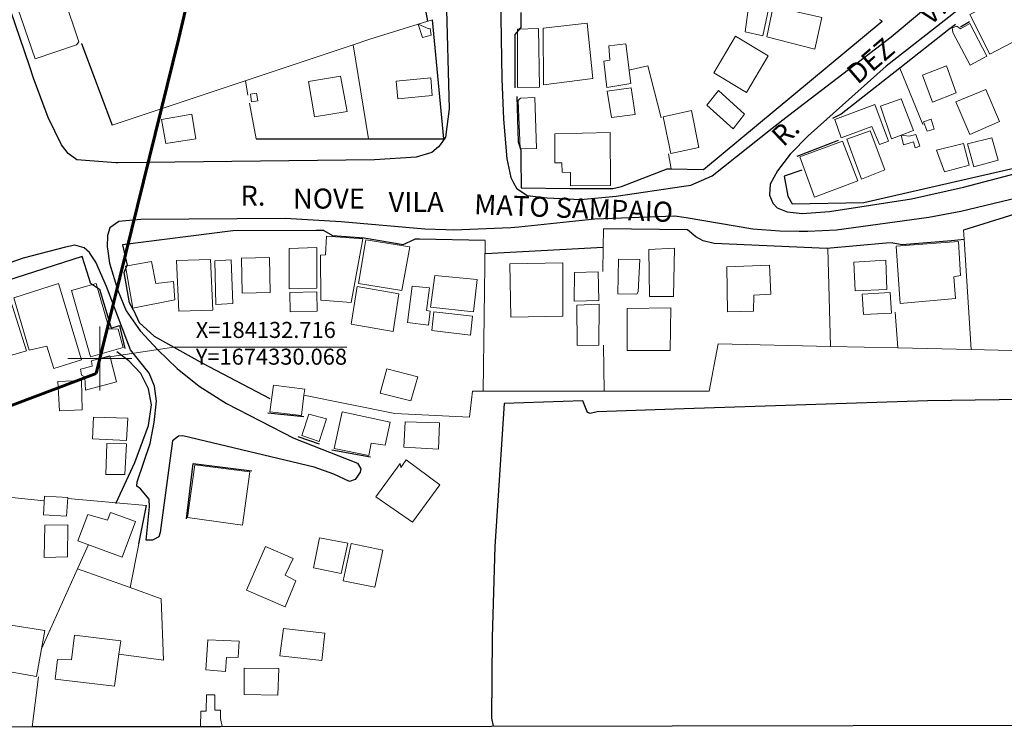
# Model space of a CAD drawing. Extents: x 183118 to 185559, y 1674142 to 1677090.
# Drawn here: x 184123 to 184246, y 1674284 to 1674372 of the extents above; entities that cross this region are included whole.
import ezdxf
from ezdxf.enums import TextEntityAlignment as Align

# ---------------------------------------------------------------- set-up
doc = ezdxf.new("R2010")
doc.units = 0
doc.header["$LTSCALE"] = 10
doc.header["$MEASUREMENT"] = 0
doc.header["$PDMODE"] = 2
doc.header["$PDSIZE"] = 4
for name, color, linetype, lineweight in [('Linhas de Cota', 7, 'CONTINUOUS', 5), ('Traçado_Viário', 7, 'CONTINUOUS', 60), ('V-EDIFICACAO', 2, 'CONTINUOUS', 5), ('V-LOTE', 1, 'CONTINUOUS', 9)]:
    doc.layers.add(name, color=color, linetype=linetype, lineweight=lineweight)
for name, color, linetype in [('V-NOME_DOS_LOGRADOUROS', 7, 'CONTINUOUS'), ('V-PONTE_VIADUTO_PASSARELA', 2, 'CONTINUOUS'), ('V-QUADRA', 2, 'CONTINUOUS'), ('V-TESTADA', 6, 'CONTINUOUS'), ('V-VALETA', 173, 'CONTINUOUS')]:
    doc.layers.add(name, color=color, linetype=linetype)
doc.layers.add('X-LIMITE_5000', color=3, linetype='CONTINUOUS', plot=False)
doc.styles.get("Standard").update_dxf_attribs({"font": 'ARIAL.TTF'})

msp = doc.modelspace()

# ---------------------------------------------------------------- linework, layer by layer
at = {"layer": 'Linhas de Cota'}
for p, q in [((184132.83, 1674330.09), (184141.9304, 1674331.4786)), ((184141.9304, 1674331.4786), (184163.5222, 1674331.4786))]:
    msp.add_line(p, q, dxfattribs=at)
msp.add_point((184132.716, 1674330.068), dxfattribs=at)
at = {"layer": 'Traçado_Viário'}
for p, q in [((184169.2683, 1674482.2965), (184142.5509, 1674370.0014)), ((184142.5509, 1674370.0014), (184132.2535, 1674328.1902)), ((184077.3071, 1674307.6138), (184132.2535, 1674328.1902))]:
    msp.add_line(p, q, dxfattribs=at)
at = {"layer": 'V-EDIFICACAO'}
for points in [[(184120.75, 1674378.81), (184124.65, 1674367.41), (184129.82, 1674369.19), (184130.08, 1674369.56), (184126.36, 1674380.74), (184120.75, 1674378.81)], [(184241.22, 1674372.94), (184243.73, 1674367.99), (184248.43, 1674370.47), (184245.99, 1674375.35), (184241.22, 1674372.94)], [(184213.71, 1674374.51), (184213.2, 1674370.8), (184215.43, 1674370.29), (184216.26, 1674374.18), (184213.71, 1674374.51)], [(184216.7, 1674373.93), (184215.9, 1674370.18), (184221.91, 1674368.65), (184222.78, 1674372.58), (184216.7, 1674373.93)], [(184188, 1674371.23), (184188.07, 1674364.2), (184194.23, 1674364.97), (184193.5, 1674371.89), (184188, 1674371.23)], [(184241.25, 1674371.82), (184240.05, 1674371.16), (184239.61, 1674371.49), (184239.03, 1674371.31), (184239.1, 1674370.69), (184241.29, 1674366.64), (184243.37, 1674367.74), (184241.25, 1674371.82)], [(184184.83, 1674371.12), (184184.83, 1674363.87), (184187.56, 1674363.91), (184187.45, 1674371.2), (184184.83, 1674371.12)], [(184212, 1674370.25), (184209.31, 1674365.7), (184213.39, 1674363.22), (184216.08, 1674367.81), (184212, 1674370.25)], [(184196.19, 1674369.05), (184196.34, 1674367.26), (184195.57, 1674367.12), (184195.94, 1674363.84), (184198.93, 1674364.35), (184198.31, 1674369.3), (184196.19, 1674369.05)], [(184235.32, 1674365.37), (184236.59, 1674362.02), (184239.54, 1674363.18), (184238.34, 1674366.57), (184235.32, 1674365.37)], [(184158.75, 1674364.6), (184159.51, 1674360.2), (184163.55, 1674360.85), (184162.72, 1674365.26), (184158.75, 1674364.6)], [(184169.67, 1674364.64), (184169.89, 1674362.45), (184174.16, 1674362.85), (184174.01, 1674365.04), (184169.67, 1674364.64)], [(184151.5, 1674363), (184151.64, 1674362.05), (184152.44, 1674362.2), (184152.26, 1674363.15), (184151.5, 1674363)], [(184196.01, 1674363.4), (184196.52, 1674360.12), (184199.51, 1674360.49), (184199, 1674363.8), (184196.01, 1674363.4)], [(184209.89, 1674363.47), (184208.43, 1674361.65), (184211.71, 1674358.7), (184213.13, 1674360.52), (184209.89, 1674363.47)], [(184239.5, 1674362.05), (184241.22, 1674358.01), (184244.93, 1674359.61), (184243.22, 1674363.62), (184239.5, 1674362.05)], [(184185.19, 1674362.53), (184184.9, 1674362.24), (184185.16, 1674356.22), (184187.2, 1674356.26), (184186.98, 1674362.6), (184185.19, 1674362.53)], [(184224.39, 1674359.87), (184225.19, 1674357.57), (184229.01, 1674358.99), (184229.96, 1674356.73), (184231.09, 1674357.17), (184229.4, 1674361.74), (184224.39, 1674359.87)], [(184232.66, 1674357.91), (184231.47, 1674357.47), (184230.11, 1674361.51), (184232.69, 1674362.44), (184234.2, 1674358.48), (184232.66, 1674357.91), (184232.95, 1674356.7), (184233.66, 1674356.9), (184234.22, 1674357.06), (184234.43, 1674356.31), (184235, 1674356.52), (184234.5, 1674358.01), (184233.66, 1674357.77)], [(184140.42, 1674359.87), (184140.93, 1674356.88), (184144.69, 1674357.43), (184144.18, 1674360.52), (184140.42, 1674359.87)], [(184202.97, 1674360.2), (184203.95, 1674355.61), (184207.45, 1674356.37), (184206.5, 1674361), (184202.97, 1674360.2)], [(184235.47, 1674359.59), (184235.93, 1674358.4), (184236.77, 1674358.67), (184236.41, 1674359.9), (184235.47, 1674359.59)], [(184189.45, 1674358.08), (184189.49, 1674354.44), (184190.33, 1674354.44), (184190.4, 1674353.31), (184191.42, 1674353.24), (184191.42, 1674351.6), (184196.41, 1674351.64), (184196.38, 1674358.23), (184189.45, 1674358.08)], [(184225.88, 1674357.39), (184227.74, 1674352.4), (184230.65, 1674353.57), (184228.81, 1674358.44), (184225.88, 1674357.39)], [(184220.05, 1674355.2), (184221.87, 1674350.18), (184227.27, 1674352.22), (184225.37, 1674357.14), (184220.05, 1674355.2)], [(184237.06, 1674356.04), (184238.08, 1674353.35), (184241.14, 1674354.18), (184240.45, 1674356.88), (184237.06, 1674356.04)], [(184240.96, 1674356.81), (184241.73, 1674353.97), (184244.75, 1674354.77), (184243.99, 1674357.57), (184240.96, 1674356.81)], [(184161.01, 1674345.3), (184160.86, 1674342.97), (184160.24, 1674342.93), (184160.28, 1674337.32), (184164.06, 1674337.06), (184165.52, 1674344.97), (184161.01, 1674345.3)], [(184165.89, 1674344.86), (184164.98, 1674339.43), (184170.39, 1674338.53), (184171.39, 1674343.99), (184165.89, 1674344.86)], [(184232.04, 1674344.06), (184232.55, 1674336.92), (184239.43, 1674337.54), (184239.25, 1674340.23), (184240.09, 1674340.42), (184239.83, 1674344.64), (184232.04, 1674344.06)], [(184156.34, 1674343.77), (184156.34, 1674338.74), (184159.77, 1674338.81), (184159.77, 1674343.91), (184156.34, 1674343.77)], [(184201.18, 1674343.66), (184201.29, 1674337.79), (184204.28, 1674337.79), (184204.39, 1674343.8), (184201.18, 1674343.66)], [(184139.15, 1674342.16), (184135.91, 1674341.58), (184136.85, 1674336.34), (184142.06, 1674337.39), (184141.92, 1674339.65), (184139.7, 1674339.4), (184139.15, 1674342.16)], [(184142.28, 1674342.27), (184142.57, 1674335.97), (184146.8, 1674336.08), (184146.54, 1674342.42), (184142.28, 1674342.27)], [(184149.09, 1674342.35), (184147.05, 1674342.24), (184147.2, 1674336.81), (184149.31, 1674336.92), (184149.09, 1674342.35)], [(184150.37, 1674342.56), (184150.48, 1674338.19), (184153.97, 1674338.3), (184153.9, 1674342.67), (184150.37, 1674342.56)], [(184183.84, 1674341.87), (184183.99, 1674335.21), (184190.47, 1674335.32), (184190.47, 1674341.98), (184183.84, 1674341.87)], [(184197.43, 1674342.46), (184197.32, 1674338.12), (184199.69, 1674338.08), (184199.87, 1674338.38), (184200.09, 1674342.42), (184197.43, 1674342.46)], [(184226.76, 1674342.05), (184226.94, 1674338.49), (184230.87, 1674338.67), (184230.76, 1674342.31), (184226.76, 1674342.05)], [(184191.93, 1674340.78), (184191.89, 1674337.21), (184194.95, 1674337.28), (184194.88, 1674340.85), (184191.93, 1674340.78)], [(184210.91, 1674341.47), (184211.02, 1674335.86), (184214.26, 1674335.97), (184214.3, 1674337.94), (184216.41, 1674338.08), (184216.26, 1674341.69), (184210.91, 1674341.47)], [(184121.99, 1674337.61), (184123.92, 1674331.09), (184126.11, 1674331.6), (184126.98, 1674328.8), (184130.44, 1674329.89), (184127.57, 1674339.4), (184121.99, 1674337.61)], [(184129.17, 1674338.52), (184131.57, 1674330.25), (184135.62, 1674331.42), (184135, 1674333.71), (184133.87, 1674333.75), (184132.26, 1674339.43), (184129.17, 1674338.52)], [(184174.52, 1674340.42), (184173.97, 1674336.45), (184179.33, 1674335.86), (184179.8, 1674339.91), (184174.52, 1674340.42)], [(184156.42, 1674338.3), (184156.45, 1674335.86), (184159.84, 1674335.97), (184159.77, 1674338.38), (184156.42, 1674338.3)], [(184164.83, 1674339.03), (184164.06, 1674334.33), (184169.31, 1674333.42), (184170, 1674338.12), (184164.83, 1674339.03)], [(184171.68, 1674339.07), (184171.1, 1674334.55), (184173.72, 1674334.22), (184173.9, 1674335.97), (184173.46, 1674336.04), (184173.83, 1674338.85), (184171.68, 1674339.07)], [(184227.81, 1674338.08), (184227.96, 1674335.53), (184231.45, 1674335.72), (184231.31, 1674338.3), (184227.81, 1674338.08)], [(184119.01, 1674336.41), (184120.86, 1674330.22), (184123.56, 1674331.02), (184121.56, 1674337.32), (184119.01, 1674336.41)], [(184174.37, 1674335.86), (184174.12, 1674333.57), (184178.96, 1674332.98), (184179.22, 1674335.32), (184174.37, 1674335.86)], [(184192.22, 1674336.7), (184192.26, 1674331.67), (184194.95, 1674331.71), (184194.99, 1674336.85), (184192.22, 1674336.7)], [(184198.49, 1674336.3), (184198.49, 1674331.05), (184203.84, 1674331.05), (184203.95, 1674336.37), (184198.49, 1674336.3)], [(184131.68, 1674329.78), (184131.75, 1674329.09), (184130.3, 1674328.72), (184130.41, 1674327.96), (184130.84, 1674327.78), (184130.92, 1674326.1), (184134.78, 1674327.16), (184133.98, 1674330.4), (184131.68, 1674329.78)], [(184168.51, 1674328.76), (184167.67, 1674325.74), (184171.5, 1674324.79), (184172.37, 1674327.78), (184168.51, 1674328.76)], [(184127.46, 1674327.19), (184127.67, 1674323.55), (184130.52, 1674323.66), (184130.41, 1674327.3), (184127.46, 1674327.19)], [(184158.17, 1674325.47), (184158.27, 1674326.25), (184154.38, 1674326.72), (184153.94, 1674323.4), (184157.87, 1674322.97)], [(184162.94, 1674323.4), (184161.95, 1674318.85), (184166.25, 1674317.98), (184166.58, 1674319.51), (184168.29, 1674319.25), (184168.95, 1674322.13), (184162.94, 1674323.4)], [(184131.94, 1674322.75), (184131.79, 1674320.02), (184136.05, 1674319.83), (184136.2, 1674322.6), (184131.94, 1674322.75)], [(184158.78, 1674323.11), (184157.91, 1674320.45), (184160.06, 1674319.69), (184161.01, 1674322.53), (184158.78, 1674323.11)], [(184170.8, 1674322.17), (184170.62, 1674319), (184174.96, 1674318.74), (184175.1, 1674322.02), (184170.8, 1674322.17)], [(184133.58, 1674319.47), (184133.47, 1674315.61), (184135.83, 1674315.61), (184136.05, 1674319.4), (184133.58, 1674319.47)], [(184170.91, 1674317.43), (184170.26, 1674316.48), (184170.18, 1674316.96), (184167.16, 1674312.8), (184171.71, 1674309.67), (184175.14, 1674314.3), (184170.91, 1674317.43)], [(184144.58, 1674316.81), (184143.67, 1674310.22), (184150.51, 1674309.27), (184151.42, 1674315.94), (184144.58, 1674316.81)], [(184125.82, 1674312.88), (184125.67, 1674310.58), (184128.55, 1674310.4), (184128.73, 1674312.73), (184125.82, 1674312.88)], [(184131.24, 1674310.62), (184129.97, 1674307.34), (184135.51, 1674305.3), (184137.18, 1674309.74), (184134.05, 1674310.84), (184133.69, 1674309.89), (184131.24, 1674310.62)], [(184125.85, 1674309.27), (184125.78, 1674305.26), (184128.69, 1674305.34), (184128.73, 1674309.31), (184125.85, 1674309.27)], [(184160.13, 1674307.7), (184159.37, 1674303.95), (184162.83, 1674303.26), (184163.63, 1674307.05), (184160.13, 1674307.7)], [(184153.36, 1674306.61), (184151.02, 1674301.18), (184155.83, 1674299.11), (184157.18, 1674302.35), (184155.83, 1674303.04), (184156.82, 1674305.12), (184153.36, 1674306.61)], [(184164.06, 1674306.98), (184163.08, 1674302.35), (184167.02, 1674301.55), (184168, 1674306.17), (184164.06, 1674306.98)], [(184125.45, 1674293.85), (184125.85, 1674296.12), (184121.08, 1674296.89), (184120.06, 1674291.24), (184124.83, 1674290.4)], [(184155.61, 1674296.38), (184155.18, 1674292.99), (184160.39, 1674292.41), (184160.79, 1674295.79), (184155.61, 1674296.38)], [(184135.09, 1674293.17), (184135.32, 1674294.85), (184129.57, 1674295.54), (184129.2, 1674292.48), (184127.42, 1674292.51), (184127.16, 1674290.07), (184134.56, 1674289.2)], [(184146.18, 1674294.99), (184145.92, 1674291.24), (184148.4, 1674291.02), (184148.51, 1674292.77), (184149.97, 1674292.81), (184150.11, 1674294.81), (184146.18, 1674294.99)], [(184150.7, 1674291.46), (184150.7, 1674288.14), (184154.92, 1674288.07), (184155.03, 1674291.39), (184150.7, 1674291.46)]]:
    msp.add_lwpolyline(points, close=True, dxfattribs=at)
msp.add_lwpolyline([(184145.28, 1674284.14), (184145.33, 1674286.1), (184145.98, 1674286.1), (184146.03, 1674288.12), (184147.05, 1674288.12), (184147.07, 1674286.2), (184147.76, 1674286.2), (184147.76, 1674285.15), (184147.97, 1674284.15)], dxfattribs=at)
at = {"layer": 'V-LOTE'}
for points in [[(184173.63, 1674372.11), (184172.55, 1674378.01)], [(184185.22, 1674373.2), (184185.22, 1674372.47), (184185.23, 1674371.29)], [(184172.41, 1674371.73), (184166.41, 1674369.87), (184164.31, 1674369.17)], [(184166.24, 1674357.44), (184175.63, 1674357.44), (184174.23, 1674372.3)], [(184173.63, 1674372.11), (184172.41, 1674371.73)], [(184172.41, 1674371.73), (184172.98, 1674370.08), (184173.75, 1674370.28), (184174.05, 1674370.36), (184173.92, 1674371.19), (184173.75, 1674371.15), (184172.41, 1674371.73)], [(184174.23, 1674372.3), (184173.63, 1674372.11)], [(184173.63, 1674372.1), (184173.63, 1674372.11)], [(184208.03, 1674353.63), (184230.32, 1674372.13)], [(184229.95, 1674372.31), (184230.32, 1674372.13)], [(184238.62, 1674371.07), (184232.5, 1674366.27)], [(184130.45, 1674369.32), (184134.27, 1674359.16)], [(184164.31, 1674369.17), (184134.27, 1674359.16)], [(184164.31, 1674369.17), (184166.24, 1674357.44)], [(184198.72, 1674366.03), (184201.05, 1674366.57), (184202.75, 1674360.08)], [(184232.5, 1674366.27), (184225.17, 1674360.52)], [(184232.5, 1674366.27), (184235.37, 1674359.22)], [(184150.89, 1674364.67), (184151.17, 1674362.91)], [(184152.2, 1674357.44), (184151.4, 1674361.88)], [(184152.2, 1674357.44), (184166.24, 1674357.44)], [(184185.22, 1674356.08), (184185.23, 1674355.06), (184185.28, 1674351.36), (184191.38, 1674351.25)], [(184203.66, 1674355.56), (184203.97, 1674353.69)], [(184220.29, 1674353.55), (184218.07, 1674352.79), (184218.54, 1674350.32), (184219.06, 1674349.34), (184228.03, 1674349.53), (184251.79, 1674354.94)], [(184196.71, 1674351.27), (184197.78, 1674351.51), (184203.48, 1674353.7)], [(184203.48, 1674353.7), (184203.97, 1674353.69)], [(184203.97, 1674353.69), (184208.03, 1674353.63)], [(184251.93, 1674349.63), (184240.45, 1674346.05)], [(184160.67, 1674346.01), (184159.72, 1674346.01), (184149.32, 1674345.99), (184135.55, 1674344.23), (184135.89, 1674342.78), (184136.14, 1674341.7)], [(184195.56, 1674346.21), (184195.51, 1674343.9)], [(184231.61, 1674344.49), (184230.78, 1674344.42), (184223.39, 1674343.78), (184209.34, 1674344.39), (184207.98, 1674344.72), (184207.06, 1674345.21), (184206.01, 1674346.1), (184195.56, 1674346.21)], [(184240.52, 1674344.92), (184240.45, 1674346.05)], [(184180.76, 1674344.77), (184172.57, 1674344.92), (184171.99, 1674344.93)], [(184180.55, 1674325.98), (184180.76, 1674344.77)], [(184241.42, 1674331.17), (184240.52, 1674344.92)], [(184195.51, 1674343.9), (184180.82, 1674343.09)], [(184195.51, 1674343.9), (184195.44, 1674340.91)], [(184195.55, 1674343.9), (184195.51, 1674343.9)], [(184223.87, 1674331.57), (184223.52, 1674343.79)], [(184131.56, 1674339.44), (184131.37, 1674340.05), (184130.52, 1674342.77), (184112.77, 1674337.08), (184112.26, 1674332.78), (184110.1, 1674318.65)], [(184136.93, 1674336.09), (184137.42, 1674335), (184137.63, 1674334.54), (184139.51, 1674332.83), (184145.51, 1674329.48), (184153.92, 1674325.08)], [(184231.94, 1674335.83), (184232.25, 1674331.38)], [(184137.07, 1674317.08), (184138.77, 1674321.72), (184139.16, 1674324.27), (184138.77, 1674326.29), (184137.81, 1674328.17), (184136.35, 1674329.75), (184134.83, 1674330.88)], [(184195.54, 1674331.72), (184195.64, 1674325.98)], [(184223.87, 1674331.57), (184209.84, 1674331.89), (184208.74, 1674325.98), (184195.64, 1674325.98)], [(184232.25, 1674331.38), (184223.87, 1674331.57)], [(184241.42, 1674331.17), (184232.25, 1674331.38)], [(184256.49, 1674330.82), (184241.42, 1674331.17)], [(184180.55, 1674325.98), (184179.19, 1674325.98), (184178.83, 1674322.73), (184169.5, 1674323.18), (184158.17, 1674325.47)], [(184195.64, 1674325.98), (184180.55, 1674325.98)], [(184134.76, 1674312.05), (184137.07, 1674317.08)], [(184108.85, 1674314.03), (184110.81, 1674313.83), (184125.78, 1674312.29)], [(184128.72, 1674312.59), (184134.76, 1674312.05)], [(184134.73, 1674311.98), (184134.76, 1674312.05)], [(184134.76, 1674312.05), (184138.52, 1674311.71)], [(184137.58, 1674306.96), (184138.52, 1674311.71)], [(184129.93, 1674303.83), (184131.3, 1674306.85)], [(184137.58, 1674306.96), (184136.51, 1674301.5)], [(184129.93, 1674303.83), (184125.45, 1674293.85)], [(184136.51, 1674301.5), (184129.93, 1674303.83)], [(184136.51, 1674301.5), (184140.35, 1674300.08), (184140.64, 1674292.46), (184135.09, 1674293.17)], [(184125.05, 1674290.37), (184124.27, 1674284.11)]]:
    msp.add_lwpolyline(points, dxfattribs=at)
at = {"layer": 'V-PONTE_VIADUTO_PASSARELA'}
for p, q in [((184123.94, 1674366.54), (184088.28, 1674471.25)), ((184175.9, 1674375.83), (184176.28, 1674361.21)), ((184124.46, 1674365), (184123.94, 1674366.54)), ((184126.29, 1674360.13), (184124.46, 1674365)), ((184176.28, 1674361.21), (184175.83, 1674357.64)), ((184127.95, 1674356.71), (184126.29, 1674360.13)), ((184128.78, 1674355.6), (184127.95, 1674356.71)), ((184175.16, 1674356.7), (184174.98, 1674356.44)), ((184175.45, 1674357.11), (184175.16, 1674356.7)), ((184175.83, 1674357.64), (184175.45, 1674357.11)), ((184129.83, 1674354.84), (184128.78, 1674355.6)), ((184174.13, 1674355.75), (184172.19, 1674355.17)), ((184174.98, 1674356.44), (184174.13, 1674355.75)), ((184134.72, 1674354.46), (184129.83, 1674354.84)), ((184134.96, 1674354.44), (184134.72, 1674354.46)), ((184166.98, 1674354.82), (184134.96, 1674354.44)), ((184172.19, 1674355.17), (184166.98, 1674354.82))]:
    msp.add_line(p, q, dxfattribs=at)
at = {"layer": 'V-QUADRA'}
for points in [[(184182.71, 1674375.14), (184182.87, 1674364.94), (184183.08, 1674359.9), (184183.49, 1674354.97), (184183.99, 1674352.64), (184184.32, 1674351.98), (184184.67, 1674351.29), (184184.84, 1674351.18), (184186.04, 1674350.38), (184188.52, 1674350.09), (184192.66, 1674349.89), (184197.11, 1674350.29), (184205.57, 1674351.56), (184206.43, 1674351.69), (184209.11, 1674352.82), (184216.56, 1674358.76), (184218.64, 1674360.42), (184231.44, 1674370.18), (184245.3, 1674381.8)], [(184249.68, 1674381.7), (184239, 1674372.9), (184230.79, 1674366.53), (184221.07, 1674357.84), (184218.9, 1674355.63), (184218.9, 1674355.63), (184218.84, 1674355.55), (184217.24, 1674353.46), (184216.33, 1674351.79), (184216.23, 1674350.42), (184216.65, 1674349.44), (184217.2, 1674348.85), (184218.43, 1674348.34), (184219.95, 1674348.18), (184220.32, 1674348.14), (184223.72, 1674348.38), (184233.94, 1674349.97), (184240.46, 1674351.41), (184254.89, 1674355.22)], [(184248.28, 1674350.33), (184240.12, 1674348.4), (184236.13, 1674347.62), (184224.6, 1674346.08), (184221.01, 1674345.88), (184219.94, 1674345.89), (184217.53, 1674345.92), (184214.16, 1674346.19), (184205.87, 1674347.58), (184205.57, 1674347.63), (184204.45, 1674347.82), (184194.47, 1674347.42), (184184.97, 1674346.45), (184183.99, 1674346.35), (184176.81, 1674346.08), (184175.87, 1674346.1), (184173.26, 1674346.17), (184162.82, 1674347.1), (184155.82, 1674347.5), (184137.81, 1674347.38), (184135.5, 1674347.18), (184135.09, 1674347.14), (184133.97, 1674346.34), (184133.68, 1674345.38), (184133.65, 1674343.98), (184133.68, 1674343.74), (184133.93, 1674341.96), (184134.98, 1674338.52), (184136.01, 1674335.99), (184137.73, 1674333.5), (184139.94, 1674331.12), (184142.35, 1674328.81), (184145.12, 1674326.61), (184148.53, 1674324.46), (184156.91, 1674320.12), (184164.86, 1674316.99), (184165.29, 1674316.3), (184165.2, 1674315.88), (184164.93, 1674315.49), (184164.57, 1674314.97), (184163.86, 1674314.72), (184161.91, 1674315.62), (184159.45, 1674316.51), (184143.06, 1674320.43), (184142.52, 1674320.39), (184141.78, 1674319.79), (184140.23, 1674308.37), (184140.06, 1674307.84), (184139.36, 1674307.44), (184139.28, 1674307.39), (184138.48, 1674307.42), (184138.93, 1674311.55), (184138.85, 1674312.51), (184137.8, 1674313.82), (184137.34, 1674314.13), (184137.38, 1674314.68), (184139.01, 1674319.45), (184139.51, 1674322.09), (184139.77, 1674324.74), (184139.54, 1674326.59), (184138.88, 1674328.23), (184136.53, 1674331.14), (184133.55, 1674339.05), (184132.2, 1674342.05), (184131.56, 1674343.08), (184131.43, 1674343.29), (184130.77, 1674343.85), (184129.58, 1674344.21), (184128.42, 1674343.96), (184123.16, 1674342.56), (184114.41, 1674339.54)]]:
    msp.add_lwpolyline(points, dxfattribs=at)
at = {"layer": 'V-TESTADA'}
for points in [[(184173.63, 1674372.11), (184172.55, 1674378.01)], [(184185.22, 1674373.2), (184185.22, 1674372.47), (184185.23, 1674371.29)], [(184166.24, 1674357.44), (184175.63, 1674357.44), (184174.23, 1674372.3)], [(184173.63, 1674372.1), (184173.63, 1674372.11)], [(184184.54, 1674363.79), (184184.54, 1674370.47), (184185.23, 1674371.29)], [(184208.03, 1674353.63), (184230.32, 1674372.13)], [(184239.45, 1674371.69), (184238.62, 1674371.07)], [(184240.07, 1674371.42), (184241.21, 1674372.06)], [(184238.62, 1674371.07), (184232.5, 1674366.27)], [(184130.45, 1674369.32), (184134.27, 1674359.16)], [(184232.5, 1674366.27), (184225.17, 1674360.52)], [(184184.72, 1674362.74), (184184.9, 1674357.06), (184185.22, 1674356.08)], [(184225.17, 1674360.52), (184224.1, 1674359.98)], [(184152.2, 1674357.44), (184166.24, 1674357.44)], [(184219.69, 1674355.27), (184224.85, 1674357.29)], [(184185.22, 1674356.08), (184185.23, 1674355.06), (184185.28, 1674351.36), (184191.38, 1674351.25)], [(184220.29, 1674353.55), (184218.07, 1674352.79), (184218.54, 1674350.32), (184219.06, 1674349.34), (184228.03, 1674349.53), (184251.79, 1674354.94)], [(184196.71, 1674351.27), (184197.78, 1674351.51), (184203.48, 1674353.7)], [(184203.48, 1674353.7), (184203.97, 1674353.69)], [(184203.97, 1674353.69), (184208.03, 1674353.63)], [(184191.38, 1674351.25), (184196.71, 1674351.27)], [(184251.93, 1674349.63), (184240.45, 1674346.05)], [(184160.67, 1674346.01), (184159.72, 1674346.01), (184149.32, 1674345.99), (184135.55, 1674344.23), (184135.89, 1674342.78), (184136.14, 1674341.7)], [(184160.67, 1674346.01), (184161.72, 1674345.4), (184165.67, 1674345.1), (184170.57, 1674344.28), (184171.99, 1674344.93)], [(184231.61, 1674344.49), (184230.78, 1674344.42), (184223.39, 1674343.78), (184209.34, 1674344.39), (184207.98, 1674344.72), (184207.06, 1674345.21), (184206.01, 1674346.1), (184195.56, 1674346.21)], [(184180.76, 1674344.77), (184172.57, 1674344.92), (184171.99, 1674344.93)], [(184231.61, 1674344.49), (184232.78, 1674344.26), (184238.95, 1674344.78), (184240.52, 1674344.92)], [(184195.51, 1674343.9), (184180.82, 1674343.09)], [(184195.55, 1674343.9), (184195.51, 1674343.9)], [(184131.56, 1674339.44), (184131.37, 1674340.05), (184130.52, 1674342.77), (184112.77, 1674337.08), (184112.26, 1674332.78), (184110.1, 1674318.65)], [(184136.93, 1674336.09), (184136.43, 1674337), (184135.74, 1674340.78), (184136.14, 1674341.7)], [(184131.56, 1674339.44), (184132.67, 1674338.7), (184133.85, 1674334.84), (184134.15, 1674333.84), (184135.15, 1674334.17), (184135.84, 1674331.32)], [(184136.93, 1674336.09), (184137.42, 1674335), (184137.63, 1674334.54), (184139.51, 1674332.83), (184145.51, 1674329.48), (184153.92, 1674325.08)], [(184137.07, 1674317.08), (184138.77, 1674321.72), (184139.16, 1674324.27), (184138.77, 1674326.29), (184137.81, 1674328.17), (184136.35, 1674329.75), (184134.83, 1674330.88)], [(184158.16, 1674322.79), (184153.66, 1674323.24)], [(184160.1, 1674319.36), (184157.46, 1674320.27)], [(184166.46, 1674317.75), (184161.67, 1674318.62)], [(184134.76, 1674312.05), (184137.07, 1674317.08)], [(184143.52, 1674310.08), (184144.35, 1674316.97), (184151.69, 1674316.06)], [(184134.73, 1674311.98), (184134.76, 1674312.05)], [(184137.58, 1674306.96), (184138.52, 1674311.71)]]:
    msp.add_lwpolyline(points, dxfattribs=at)
at = {"layer": 'V-VALETA'}
msp.add_lwpolyline([(184271.73, 1674284.32), (184270.3, 1674325.81), (184250.86, 1674325), (184235.96, 1674324.77), (184205.59, 1674323.8), (184194.77, 1674323.41), (184193.89, 1674323.21), (184193.56, 1674323.31), (184192.97, 1674324.78), (184183.15, 1674324.44), (184181.98, 1674306.61), (184181.65, 1674295.28), (184181.57, 1674285.2), (184181.765, 1674284.195)], dxfattribs=at)
at = {"layer": 'X-LIMITE_5000'}
msp.add_lwpolyline([(184271.77, 1674284.32), (184181.56, 1674284.19), (184147.76, 1674284.14), (184145.28, 1674284.14), (184124.27, 1674284.11), (184095.9, 1674284.07)], dxfattribs=at)

# ---------------------------------------------------------------- texts
at = {"layer": 'Linhas de Cota', "insert": (184144.6849, 1674334.6196), "char_height": 2, "width": 41.458527, "attachment_point": 1}
msp.add_mtext('X=184132.716  \\PY=1674330.068 ', dxfattribs=at)
at = {"layer": 'V-NOME_DOS_LOGRADOUROS'}
for s, rotation, p in [('VILA', 39.667842, (184238.3361, 1674374.4231)), ('DEZ', 40.790131, (184229.0643, 1674366.9384)), ('R.', 43.772422, (184218.4518, 1674358.1028)), ('MATO SAMPAIO', 357.708596, (184191.8064, 1674348.4838))]:
    msp.add_text(s, height=2.5, rotation=rotation, dxfattribs=at).set_placement(p, align=Align.MIDDLE)
for s, p in [('R.', (184151.815, 1674350.0363)), ('NOVE', (184161.2963, 1674349.6761)), ('VILA', (184172.1699, 1674349.263))]:
    msp.add_text(s, height=2.5, dxfattribs=at).set_placement(p, align=Align.MIDDLE)

doc.saveas('drawing.dxf')
